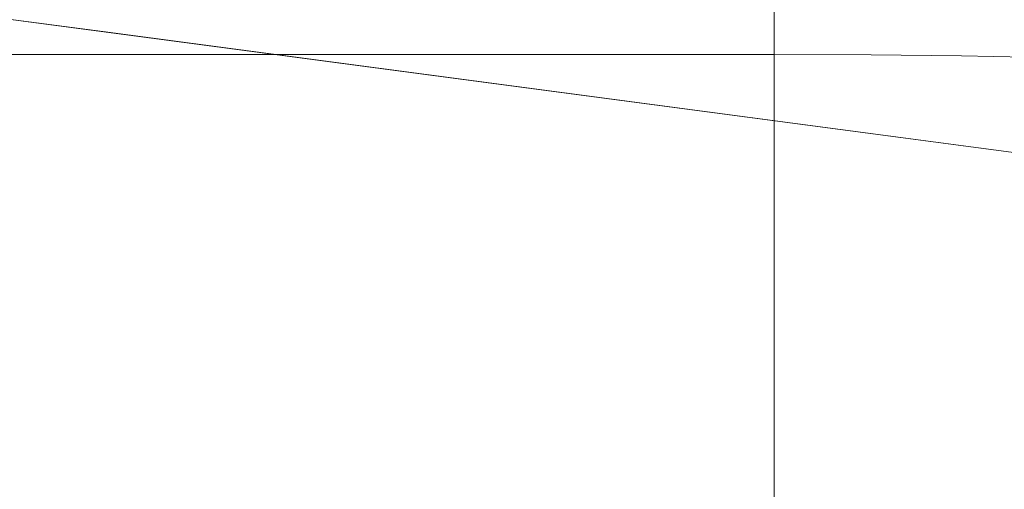
# Model space of a CAD drawing. Units: inches. Extents: x 0 to 204, y 0 to 264.
# Drawn here: x 103 to 104, y 168 to 169 of the extents above; entities that cross this region are included whole.
import ezdxf

# ---------------------------------------------------------------- set-up
doc = ezdxf.new("R2010")
doc.units = ezdxf.units.IN
doc.header["$MEASUREMENT"] = 0
doc.layers.get('0').update_dxf_attribs({"color": 10})

# ---------------------------------------------------------------- blocks, each defined once
blk = doc.blocks.new('NOTA-5-3D')
at = {"lineweight": 18}
for points, invisible_edges in [([(7.2473, 8.4179, 18.0225), (7.3605, 8.4183, 18.0374), (7.2473, -9.9972, 18.5139)], 2), ([(7.2473, -9.9972, 18.5139), (7.3605, 8.4183, 18.0374), (7.3605, -9.9968, 18.5288)], 3), ([(7.3605, -9.9968, 18.5288), (7.3605, 8.4183, 18.0374), (7.466, 8.4195, 18.0811)], 13), ([(7.466, 8.4195, 18.0811), (7.466, -9.9957, 18.5724), (7.3605, -9.9968, 18.5288)], 13), ([(7.466, -9.9957, 18.5724), (7.466, 8.4195, 18.0811), (7.5566, 8.4213, 18.1506)], 13), ([(7.5566, 8.4213, 18.1506), (7.5566, -9.9938, 18.6419), (7.466, -9.9957, 18.5724)], 13), ([(6.2074, 7.9642, 24.1294), (7.6223, 7.7762, 24.1294), (7.6223, 8.1759, 25.5981)], 12), ([(4.8847, 8.1586, 23.9683), (6.463, 7.9302, 24.1294), (5.3037, 8.0842, 24.1294)], 13), ([(7.2473, 8.1407, 20.0018), (-7.3777, 8.1407, 20.0018), (-7.3777, 7.9033, 20.0369), (7.2473, 7.9033, 20.0369)], 1), ([(7.466, 7.9018, 19.9783), (7.2473, 8.1407, 20.0018), (7.3605, 7.9029, 20.022)], 3), ([(7.2473, 7.9033, 20.0369), (7.3605, 7.9029, 20.022), (7.2473, 8.1407, 20.0018)], 2), ([(5.7449, 8.0754, 23.8474), (7.6223, 7.7689, 23.9011), (7.6223, 7.7592, 24.0157)], 13), ([(5.7449, 8.0754, 23.8474), (7.6223, 7.805, 23.7918), (7.6223, 7.7689, 23.9011)], 13), ([(7.5566, 7.8999, 19.9088), (7.5336, 8.0762, 19.908), (7.466, 7.9018, 19.9783)], 3), ([(7.6223, 7.8653, 23.6938), (6.3382, 8.0669, 23.7028), (7.6223, 7.9463, 23.6121)], 3), ([(7.6223, 7.805, 23.7918), (6.3382, 8.0669, 23.7028), (7.6223, 7.8653, 23.6938)], 3), ([(7.6223, 7.7592, 24.0157), (7.6223, 7.7762, 24.1294), (6.463, 7.9302, 24.1294)], 12), ([(7.2473, -9.4441, 20.4998), (7.3605, -9.4445, 20.4849), (7.2473, 7.9033, 20.0369)], 2), ([(7.2473, 7.9033, 20.0369), (7.3605, -9.4445, 20.4849), (7.3605, 7.9029, 20.022)], 3), ([(7.3605, 7.9029, 20.022), (7.3605, -9.4445, 20.4849), (7.466, -9.4456, 20.4412), (7.466, 7.9018, 19.9783)], 5), ([(7.466, 7.9018, 19.9783), (7.466, -9.4456, 20.4412), (7.5566, -9.4475, 20.3717), (7.5566, 7.8999, 19.9088)], 5)]:
    blk.add_3dface(points, dxfattribs=dict(at, invisible_edges=invisible_edges))
for points in [[(-7.3777, 8.4179, 18.0225), (7.2473, 8.4179, 18.0225), (7.2473, -9.9972, 18.5139), (-7.3777, -9.9972, 18.5139)], [(-7.3777, -9.4441, 20.4998), (7.2473, -9.4441, 20.4998), (7.2473, 7.9033, 20.0369), (-7.3777, 7.9033, 20.0369)]]:
    blk.add_3dface(points, dxfattribs=at)

msp = doc.modelspace()

# ---------------------------------------------------------------- linework, layer by layer
at = {"lineweight": 18, "invisible_edges": 15}
for points in [[(103.71953, 168.87297, 29.38467), (103.56342, 169.01293, 29.86169), (103.72474, 169.13138, 29.78198)], [(103.25327, 168.87424, 33.62941), (101.67501, 169.10267, 33.46834), (102.53513, 169.01941, 33.34741)], [(103.52247, 168.86677, 30.93796), (103.07641, 169.07956, 31.27307), (102.93205, 168.91481, 31.24027)], [(103.43936, 169.03942, 31.07016), (103.07641, 169.07956, 31.27307), (103.52247, 168.86677, 30.93796)], [(104.00564, 168.96926, 30.49998), (104.21821, 168.81355, 30.08852), (104.14643, 169.08116, 30.29986)], [(104.03755, 169.08475, 29.50179), (104.2563, 168.84578, 29.47834), (104.32389, 169.02018, 29.40801)], [(103.92017, 168.79686, 30.44078), (103.74739, 169.07048, 30.81006), (103.52247, 168.99123, 30.93796)], [(103.92017, 168.79686, 30.44078), (104.00564, 168.96926, 30.49998), (103.74739, 169.07048, 30.81006)], [(104.36252, 168.89983, 29.47253), (104.21821, 169.06038, 29.975), (104.29473, 168.8261, 29.87268)], [(102.80649, 169.04648, 30.59349), (103.15793, 168.81722, 30.47573), (102.66218, 168.94277, 30.72311)], [(103.74739, 168.94602, 30.81006), (104.00564, 168.8448, 30.49998), (103.88192, 169.05278, 30.61411)], [(103.74739, 168.94602, 30.81006), (103.43936, 169.03942, 31.07016), (103.52247, 168.86677, 30.93796)], [(104.41255, 168.70318, 33.51572), (103.25327, 168.87424, 33.62941), (102.53513, 169.01941, 33.34741)], [(103.12849, 169.0109, 33.20279), (104.41255, 168.74903, 33.29185), (102.53513, 169.01941, 33.34741)], [(103.49858, 168.85515, 30.02943), (103.15793, 168.94168, 30.47573), (103.38547, 169.02413, 30.1133)], [(103.68244, 168.78493, 29.40605), (103.52763, 168.79562, 29.77299), (103.56342, 169.01293, 29.86169)], [(103.11046, 168.92132, 31.03302), (103.48031, 168.86833, 30.82074), (103.52247, 168.99123, 30.93796)], [(103.48031, 168.86833, 30.82074), (103.92017, 168.79686, 30.44078), (103.52247, 168.99123, 30.93796)], [(103.99004, 168.81298, 31.92743), (103.9623, 168.97655, 31.89851), (103.47505, 168.86297, 31.99965)], [(103.92017, 168.79686, 30.44078), (104.21821, 168.81355, 30.08852), (104.00564, 168.96926, 30.49998)], [(103.99004, 168.81298, 31.92743), (104.42648, 168.82235, 31.76038), (104.24041, 168.96694, 31.84403)], [(102.75312, 168.95637, 30.81991), (103.15793, 168.94168, 30.47573), (103.19274, 168.85636, 30.63424)], [(103.19274, 168.85636, 30.63424), (102.93158, 168.89668, 30.92891), (102.75312, 168.95637, 30.81991)], [(104.00564, 168.8448, 30.49998), (104.21821, 168.68909, 30.08852), (104.14643, 168.9567, 30.29986)], [(104.29473, 168.95056, 29.87268), (104.21821, 168.81355, 30.08852), (104.36252, 168.66567, 29.58217)], [(102.75312, 168.83191, 30.81991), (102.66218, 168.94277, 30.72311), (103.15793, 168.81722, 30.47573)], [(103.19274, 168.85636, 30.63424), (103.15793, 168.94168, 30.47573), (103.54527, 168.75551, 30.16293)], [(103.15793, 168.94168, 30.47573), (103.49858, 168.85515, 30.02943), (103.54527, 168.75551, 30.16293)], [(103.92017, 168.6724, 30.44078), (103.74739, 168.94602, 30.81006), (103.52247, 168.86677, 30.93796)], [(103.92017, 168.6724, 30.44078), (104.00564, 168.8448, 30.49998), (103.74739, 168.94602, 30.81006)], [(103.11046, 168.92132, 31.03302), (102.93158, 168.89668, 30.92891), (103.30831, 168.83405, 30.76659)], [(103.11046, 168.92132, 31.03302), (103.30831, 168.83405, 30.76659), (103.48031, 168.86833, 30.82074)], [(103.68244, 168.72376, 29.4628), (103.49858, 168.85515, 30.02943), (103.53199, 168.9169, 29.76258)], [(103.92616, 168.91956, 30.89828), (104.24579, 168.88833, 30.65527), (103.97505, 168.79646, 30.87721)], [(104.4082, 168.81836, 30.39005), (104.24579, 168.88833, 30.65527), (104.45926, 168.91562, 30.33843)], [(103.11046, 168.79686, 31.03302), (103.52247, 168.86677, 30.93796), (102.93205, 168.91481, 31.24027)], [(102.93158, 168.89668, 30.92891), (103.19274, 168.85636, 30.63424), (103.30831, 168.83405, 30.76659)], [(103.49858, 168.73069, 30.02943), (103.15793, 168.81722, 30.47573), (103.38547, 168.89967, 30.1133)], [(102.22741, 168.88803, 42.35259), (104.97505, 168.23635, 40.90196), (101.78016, 168.3285, 40.54031)], [(103.52116, 168.86522, 30.002), (103.50517, 168.85165, 29.99679), (103.49193, 168.88768, 30.10544)], [(104.34107, 168.7329, 30.51675), (104.24579, 168.88833, 30.65527), (104.4082, 168.81836, 30.39005)], [(103.47881, 168.8789, 30.10706), (103.50517, 168.85165, 29.99679), (103.49592, 168.83188, 29.96512)], [(103.11046, 168.79686, 31.03302), (103.48031, 168.74387, 30.82074), (103.52247, 168.86677, 30.93796)], [(103.66713, 168.76108, 30.52753), (103.48031, 168.86833, 30.82074), (103.30831, 168.83405, 30.76659)], [(103.92017, 168.79686, 30.44078), (103.48031, 168.86833, 30.82074), (103.66713, 168.76108, 30.52753)], [(103.48031, 168.74387, 30.82074), (103.92017, 168.6724, 30.44078), (103.52247, 168.86677, 30.93796)], [(103.49918, 168.76159, 30.4535), (103.19274, 168.85636, 30.63424), (103.54527, 168.75551, 30.16293)], [(103.49918, 168.76159, 30.4535), (103.30831, 168.83405, 30.76659), (103.19274, 168.85636, 30.63424)], [(103.49592, 168.83188, 29.96512), (103.50517, 168.85165, 29.99679), (103.52521, 168.81905, 29.88472)], [(103.71953, 168.63881, 29.49431), (103.74518, 168.6307, 29.90558), (103.49858, 168.85515, 30.02943)], [(103.49858, 168.85515, 30.02943), (103.74518, 168.6307, 29.90558), (103.54527, 168.75551, 30.16293)], [(103.52521, 168.81905, 29.88472), (103.50517, 168.85165, 29.99679), (103.53492, 168.83856, 29.91511)], [(103.53492, 168.83856, 29.91511), (103.54423, 168.78468, 29.7702), (103.52521, 168.81905, 29.88472)], [(103.92017, 168.6724, 30.44078), (104.21821, 168.68909, 30.08852), (104.00564, 168.8448, 30.49998)], [(102.75312, 168.83191, 30.81991), (103.15793, 168.81722, 30.47573), (103.19274, 168.7319, 30.63424)], [(103.19274, 168.7319, 30.63424), (102.93158, 168.77222, 30.92891), (102.75312, 168.83191, 30.81991)], [(103.49918, 168.76159, 30.4535), (103.66713, 168.76108, 30.52753), (103.30831, 168.83405, 30.76659)], [(103.52308, 168.79067, 29.81997), (103.48468, 168.79965, 29.90652), (103.49592, 168.83188, 29.96512)], [(103.49592, 168.83188, 29.96512), (103.52521, 168.81905, 29.88472), (103.52308, 168.79067, 29.81997)], [(104.29473, 168.8261, 29.87268), (104.21821, 168.68909, 30.08852), (104.36252, 168.54122, 29.58217)], [(103.19274, 168.7319, 30.63424), (103.15793, 168.81722, 30.47573), (103.54527, 168.63105, 30.16293)], [(103.15793, 168.81722, 30.47573), (103.49858, 168.73069, 30.02943), (103.54527, 168.63105, 30.16293)], [(103.99004, 168.81298, 31.92743), (103.47505, 168.73554, 31.9714), (103.86593, 168.68668, 31.91415)], [(103.54423, 168.78468, 29.7702), (103.52308, 168.79067, 29.81997), (103.52521, 168.81905, 29.88472)], [(103.99004, 168.81298, 31.92743), (103.86593, 168.68668, 31.91415), (104.34763, 168.68138, 31.75836)], [(104.21821, 168.81355, 30.08852), (103.92017, 168.79686, 30.44078), (104.10153, 168.65217, 30.0307)], [(104.42648, 168.82235, 31.76038), (103.99004, 168.81298, 31.92743), (104.34763, 168.68138, 31.75836)], [(104.10153, 168.65217, 30.0307), (104.30352, 168.58894, 29.59681), (104.21821, 168.81355, 30.08852)], [(103.71378, 168.80862, 30.94616), (103.88019, 168.70267, 30.95532), (103.47505, 168.69524, 31.0484)], [(103.11046, 168.79686, 31.03302), (102.93158, 168.77222, 30.92891), (103.30831, 168.70959, 30.76659)], [(103.11046, 168.79686, 31.03302), (103.30831, 168.70959, 30.76659), (103.48031, 168.74387, 30.82074)], [(103.48468, 168.79965, 29.90652), (103.52308, 168.79067, 29.81997), (103.52104, 168.76395, 29.75878)], [(103.68244, 168.5993, 29.4628), (103.49858, 168.73069, 30.02943), (103.53199, 168.79244, 29.76258)], [(103.52104, 168.76395, 29.75878), (103.52308, 168.79067, 29.81997), (103.54176, 168.75757, 29.7088)], [(103.52308, 168.79067, 29.81997), (103.54423, 168.78468, 29.7702), (103.54176, 168.75757, 29.7088)], [(103.66713, 168.76108, 30.52753), (103.87508, 168.63367, 30.1187), (103.92017, 168.79686, 30.44078)], [(103.87508, 168.63367, 30.1187), (104.10153, 168.65217, 30.0307), (103.92017, 168.79686, 30.44078)], [(103.97505, 168.79646, 30.87721), (104.18926, 168.6719, 30.74502), (103.88019, 168.70267, 30.95532)], [(103.56044, 168.72445, 29.59764), (103.54176, 168.75757, 29.7088), (103.54423, 168.78468, 29.7702)], [(103.56044, 168.72445, 29.59764), (103.54423, 168.78468, 29.7702), (103.5648, 168.78067, 29.72641)], [(102.93158, 168.77222, 30.92891), (103.19274, 168.7319, 30.63424), (103.30831, 168.70959, 30.76659)], [(103.35926, 168.46735, 31.02614), (103.23383, 168.76139, 30.95453), (103.14903, 168.61779, 31.08902)], [(103.49918, 168.76159, 30.4535), (103.74518, 168.6307, 29.90558), (103.87508, 168.63367, 30.1187)], [(103.87508, 168.63367, 30.1187), (103.66713, 168.76108, 30.52753), (103.49918, 168.76159, 30.4535)], [(103.49918, 168.76159, 30.4535), (103.54527, 168.75551, 30.16293), (103.74518, 168.6307, 29.90558)], [(103.51677, 168.73797, 29.70273), (103.52104, 168.76395, 29.75878), (103.53859, 168.73126, 29.65018)], [(103.53859, 168.73126, 29.65018), (103.52104, 168.76395, 29.75878), (103.54176, 168.75757, 29.7088)], [(103.56044, 168.72445, 29.59764), (103.53859, 168.73126, 29.65018), (103.54176, 168.75757, 29.7088)], [(103.66713, 168.63662, 30.52753), (103.48031, 168.74387, 30.82074), (103.30831, 168.70959, 30.76659)], [(103.92017, 168.6724, 30.44078), (103.48031, 168.74387, 30.82074), (103.66713, 168.63662, 30.52753)], [(103.37385, 168.6972, 29.11486), (103.18573, 168.7328, 29.20299), (103.38721, 168.52752, 29.35612)], [(103.18751, 168.73853, 28.82036), (103.37385, 168.6972, 29.11486), (103.43665, 168.68698, 28.88641)], [(103.49918, 168.63713, 30.4535), (103.19274, 168.7319, 30.63424), (103.54527, 168.63105, 30.16293)], [(103.49918, 168.63713, 30.4535), (103.30831, 168.70959, 30.76659), (103.19274, 168.7319, 30.63424)], [(103.53282, 168.70713, 29.60084), (103.53859, 168.73126, 29.65018), (103.56849, 168.68422, 29.48641)], [(103.53859, 168.73126, 29.65018), (103.56044, 168.72445, 29.59764), (103.56849, 168.68422, 29.48641)], [(104.18926, 168.6719, 30.74502), (104.34107, 168.7329, 30.51675), (104.40226, 168.60744, 30.44407)], [(103.31153, 168.43585, 30.99114), (103.12668, 168.58419, 31.04037), (103.20534, 168.72716, 30.91067)], [(103.20534, 168.72716, 30.91067), (103.39926, 168.54493, 30.87202), (103.31153, 168.43585, 30.99114)], [(103.40066, 168.73108, 30.79048), (103.35926, 168.46735, 31.02614), (103.58298, 168.42521, 30.80732)], [(103.71953, 168.51435, 29.49431), (103.74518, 168.50624, 29.90558), (103.49858, 168.73069, 30.02943)], [(103.49858, 168.73069, 30.02943), (103.74518, 168.50624, 29.90558), (103.54527, 168.63105, 30.16293)], [(103.56849, 168.68422, 29.48641), (103.56044, 168.72445, 29.59764), (103.5919, 168.68294, 29.44537)], [(103.56044, 168.72445, 29.59764), (103.59468, 168.72278, 29.53771), (103.5919, 168.68294, 29.44537)], [(103.49918, 168.63713, 30.4535), (103.66713, 168.63662, 30.52753), (103.30831, 168.70959, 30.76659)], [(103.75047, 168.38172, 29.32522), (103.67777, 168.542, 29.41967), (103.58969, 168.71167, 30.13795)], [(103.38721, 168.52752, 29.35612), (103.55191, 168.58261, 29.17851), (103.37385, 168.6972, 29.11486)], [(103.43665, 168.68698, 28.88641), (103.37385, 168.6972, 29.11486), (103.55191, 168.58261, 29.17851)], [(103.47505, 168.69524, 31.0484), (103.88019, 168.70267, 30.95532), (103.91033, 168.59959, 31.00148)], [(103.58298, 168.42521, 30.80732), (103.67292, 168.52551, 30.57226), (103.56748, 168.70078, 30.62644)], [(103.88019, 168.70267, 30.95532), (104.18926, 168.6719, 30.74502), (103.91033, 168.59959, 31.00148)], [(103.43665, 168.68698, 28.88641), (103.30835, 168.62146, 28.66992), (103.16871, 168.6779, 28.70631)], [(103.43665, 168.68698, 28.88641), (103.45444, 168.60646, 28.65937), (103.30835, 168.62146, 28.66992)], [(103.6882, 168.56153, 29.04364), (103.61755, 168.62415, 28.83491), (103.43665, 168.68698, 28.88641)], [(103.43665, 168.68698, 28.88641), (103.55191, 168.58261, 29.17851), (103.6882, 168.56153, 29.04364)], [(103.43665, 168.68698, 28.88641), (103.61755, 168.62415, 28.83491), (103.45444, 168.60646, 28.65937)], [(103.47505, 168.61976, 31.91113), (103.99666, 168.57595, 31.81295), (103.86593, 168.68668, 31.91415)], [(103.86593, 168.68668, 31.91415), (103.99666, 168.57595, 31.81295), (104.30884, 168.58923, 31.71904)], [(103.86593, 168.68668, 31.91415), (104.30884, 168.58923, 31.71904), (104.34763, 168.68138, 31.75836)], [(104.21821, 168.68909, 30.08852), (103.92017, 168.6724, 30.44078), (104.10153, 168.52771, 30.0307)], [(104.10153, 168.52771, 30.0307), (104.30352, 168.46448, 29.59681), (104.21821, 168.68909, 30.08852)], [(103.56491, 168.64544, 29.39705), (103.56849, 168.68422, 29.48641), (103.59123, 168.65225, 29.3714)], [(103.59123, 168.65225, 29.3714), (103.56849, 168.68422, 29.48641), (103.5919, 168.68294, 29.44537)], [(103.5919, 168.68294, 29.44537), (103.61429, 168.62083, 29.25744), (103.59123, 168.65225, 29.3714)], [(103.62455, 168.66488, 29.349), (103.61429, 168.62083, 29.25744), (103.5919, 168.68294, 29.44537)], [(103.54434, 168.39356, 30.7622), (103.39926, 168.54493, 30.87202), (103.51814, 168.67035, 30.60308)], [(103.61971, 168.49464, 30.55555), (103.54434, 168.39356, 30.7622), (103.51814, 168.67035, 30.60308)], [(103.66713, 168.63662, 30.52753), (103.87508, 168.50921, 30.1187), (103.92017, 168.6724, 30.44078)], [(103.87508, 168.50921, 30.1187), (104.10153, 168.52771, 30.0307), (103.92017, 168.6724, 30.44078)], [(104.18926, 168.6719, 30.74502), (104.19102, 168.54333, 30.84024), (103.91033, 168.59959, 31.00148)], [(104.18926, 168.6719, 30.74502), (104.38761, 168.51943, 30.57675), (104.19102, 168.54333, 30.84024)], [(104.18926, 168.6719, 30.74502), (104.40226, 168.60744, 30.44407), (104.38761, 168.51943, 30.57675)], [(103.596, 168.62154, 29.28827), (103.56491, 168.64544, 29.39705), (103.59123, 168.65225, 29.3714)], [(103.61429, 168.62083, 29.25744), (103.596, 168.62154, 29.28827), (103.59123, 168.65225, 29.3714)], [(103.67292, 168.52551, 30.57226), (103.73685, 168.45523, 30.40243), (103.62854, 168.65938, 30.40234)], [(104.04102, 168.47294, 29.59306), (104.10153, 168.65217, 30.0307), (103.87508, 168.63367, 30.1187)], [(103.58701, 168.58648, 29.6022), (103.67143, 168.40344, 29.45383), (103.54931, 168.65016, 30.14931)], [(103.35926, 168.34289, 31.02614), (103.23383, 168.63693, 30.95453), (103.14903, 168.49333, 31.08902)], [(103.49918, 168.63713, 30.4535), (103.74518, 168.50624, 29.90558), (103.87508, 168.50921, 30.1187)], [(103.87508, 168.50921, 30.1187), (103.66713, 168.63662, 30.52753), (103.49918, 168.63713, 30.4535)], [(103.49918, 168.63713, 30.4535), (103.54527, 168.63105, 30.16293), (103.74518, 168.50624, 29.90558)], [(103.67276, 168.46078, 30.38458), (103.61971, 168.49464, 30.55555), (103.57538, 168.63154, 30.393)], [(103.74518, 168.6307, 29.90558), (103.94494, 168.48114, 29.57619), (103.87508, 168.63367, 30.1187)], [(103.35926, 168.46735, 31.02614), (103.14903, 168.61779, 31.08902), (103.07284, 168.43591, 31.18229)], [(103.26348, 168.49575, 28.54621), (103.10864, 168.48416, 28.54555), (103.30835, 168.62146, 28.66992)], [(103.26348, 168.49575, 28.54621), (103.30835, 168.62146, 28.66992), (103.45444, 168.60646, 28.65937)], [(103.61755, 168.62415, 28.83491), (103.66837, 168.55829, 28.55634), (103.45444, 168.60646, 28.65937)], [(103.61937, 168.58178, 29.1531), (103.597, 168.58376, 29.19327), (103.596, 168.62154, 29.28827)], [(103.596, 168.62154, 29.28827), (103.61429, 168.62083, 29.25744), (103.61937, 168.58178, 29.1531)], [(103.64161, 168.58568, 29.12789), (103.61937, 168.58178, 29.1531), (103.61429, 168.62083, 29.25744)], [(103.64161, 168.58568, 29.12789), (103.61429, 168.62083, 29.25744), (103.65443, 168.60699, 29.1603)], [(103.6882, 168.56153, 29.04364), (103.79721, 168.53787, 28.87898), (103.61755, 168.62415, 28.83491)], [(103.66837, 168.55829, 28.55634), (103.61755, 168.62415, 28.83491), (103.79721, 168.53787, 28.87898)], [(103.45444, 168.60646, 28.65937), (103.41138, 168.46991, 28.45944), (103.26348, 168.49575, 28.54621)], [(103.40066, 168.60662, 30.79048), (103.35926, 168.34289, 31.02614), (103.58298, 168.30075, 30.80732)], [(103.45444, 168.60646, 28.65937), (103.66837, 168.55829, 28.55634), (103.41138, 168.46991, 28.45944)], [(103.65154, 168.6126, 29.17858), (103.67777, 168.542, 29.41967), (103.80455, 168.28278, 28.75067)], [(103.31153, 168.31139, 30.99114), (103.12668, 168.45973, 31.04037), (103.20534, 168.6027, 30.91067)], [(103.20534, 168.6027, 30.91067), (103.39926, 168.42047, 30.87202), (103.31153, 168.31139, 30.99114)], [(103.47505, 168.58516, 31.11853), (103.91033, 168.59959, 31.00148), (103.79131, 168.51742, 31.1329)], [(104.17915, 168.46648, 30.95633), (103.79131, 168.51742, 31.1329), (103.91033, 168.59959, 31.00148)], [(104.19102, 168.54333, 30.84024), (104.17915, 168.46648, 30.95633), (103.91033, 168.59959, 31.00148)], [(103.12668, 168.58419, 31.04037), (103.31153, 168.43585, 30.99114), (103.02455, 168.42361, 31.13275)], [(103.55191, 168.58261, 29.17851), (103.38721, 168.52752, 29.35612), (103.57207, 168.40732, 29.32963)], [(103.70096, 168.42314, 29.21975), (103.6882, 168.56153, 29.04364), (103.55191, 168.58261, 29.17851)], [(103.57207, 168.40732, 29.32963), (103.70096, 168.42314, 29.21975), (103.55191, 168.58261, 29.17851)], [(103.74723, 168.26105, 28.76773), (103.67143, 168.40344, 29.45383), (103.58701, 168.58648, 29.6022)], [(103.74723, 168.26105, 28.76773), (103.58701, 168.58648, 29.6022), (103.5971, 168.58357, 29.19264)], [(103.65396, 168.53643, 28.98683), (103.61305, 168.55291, 29.09137), (103.61937, 168.58178, 29.1531)], [(103.65396, 168.53643, 28.98683), (103.61937, 168.58178, 29.1531), (103.64161, 168.58568, 29.12789)], [(103.67169, 168.53748, 28.9622), (103.64161, 168.58568, 29.12789), (103.68431, 168.54909, 28.97159)], [(103.64161, 168.58568, 29.12789), (103.67169, 168.53748, 28.9622), (103.65396, 168.53643, 28.98683)], [(103.64728, 168.58593, 30.16118), (103.81941, 168.22778, 29.24967), (103.75047, 168.38172, 29.32522)], [(104.32244, 168.48807, 31.6108), (104.30884, 168.58923, 31.71904), (103.99666, 168.57595, 31.81295)], [(103.21904, 168.29763, 29.46328), (103.38721, 168.52752, 29.35612), (103.13812, 168.57925, 29.40583)], [(103.86025, 168.48837, 31.74366), (103.99666, 168.57595, 31.81295), (103.47505, 168.52353, 31.82295)], [(103.58298, 168.30075, 30.80732), (103.67292, 168.40105, 30.57226), (103.56748, 168.57632, 30.62644)], [(103.99666, 168.57595, 31.81295), (103.86025, 168.48837, 31.74366), (104.32244, 168.48807, 31.6108)], [(103.79721, 168.53787, 28.87898), (103.6882, 168.56153, 29.04364), (103.83472, 168.36977, 29.12137)], [(103.83472, 168.36977, 29.12137), (103.6882, 168.56153, 29.04364), (103.70096, 168.42314, 29.21975)], [(103.50346, 168.43959, 28.28724), (103.41138, 168.46991, 28.45944), (103.66837, 168.55829, 28.55634)], [(103.62485, 168.48676, 28.29597), (103.66837, 168.55829, 28.55634), (103.89284, 168.4976, 28.52157)], [(103.89284, 168.4976, 28.52157), (103.66837, 168.55829, 28.55634), (103.86007, 168.51881, 28.70503)], [(103.66837, 168.55829, 28.55634), (103.79721, 168.53787, 28.87898), (103.86007, 168.51881, 28.70503)], [(103.39926, 168.54493, 30.87202), (103.44056, 168.36655, 30.8984), (103.31153, 168.43585, 30.99114)], [(103.54434, 168.2691, 30.7622), (103.39926, 168.42047, 30.87202), (103.51814, 168.54589, 30.60308)], [(103.54434, 168.39356, 30.7622), (103.44056, 168.36655, 30.8984), (103.39926, 168.54493, 30.87202)], [(103.61971, 168.37018, 30.55555), (103.54434, 168.2691, 30.7622), (103.51814, 168.54589, 30.60308)], [(103.66856, 168.48451, 28.83503), (103.6291, 168.52207, 28.98948), (103.65396, 168.53643, 28.98683)], [(103.67169, 168.53748, 28.9622), (103.68029, 168.50484, 28.86798), (103.65396, 168.53643, 28.98683)], [(103.65396, 168.53643, 28.98683), (103.68029, 168.50484, 28.86798), (103.66856, 168.48451, 28.83503)], [(103.68029, 168.50484, 28.86798), (103.67169, 168.53748, 28.9622), (103.71419, 168.4912, 28.78289)], [(103.80455, 168.28278, 28.75067), (103.67777, 168.542, 29.41967), (103.75047, 168.38172, 29.32522)], [(103.83472, 168.36977, 29.12137), (103.94438, 168.40658, 28.90229), (103.79721, 168.53787, 28.87898)], [(103.86007, 168.51881, 28.70503), (103.79721, 168.53787, 28.87898), (103.94438, 168.40658, 28.90229)], [(104.413, 168.41343, 30.73206), (104.17915, 168.46648, 30.95633), (104.19102, 168.54333, 30.84024)], [(104.413, 168.41343, 30.73206), (104.19102, 168.54333, 30.84024), (104.38761, 168.51943, 30.57675)], [(103.37122, 168.24586, 29.42545), (103.57207, 168.40732, 29.32963), (103.38721, 168.52752, 29.35612)], [(103.67292, 168.52551, 30.57226), (103.58298, 168.42521, 30.80732), (103.7281, 168.31854, 30.5469)], [(103.67292, 168.40105, 30.57226), (103.73685, 168.33077, 30.40243), (103.62854, 168.53493, 30.40234)], [(103.73685, 168.45523, 30.40243), (103.67292, 168.52551, 30.57226), (103.7281, 168.31854, 30.5469)], [(104.04102, 168.34848, 29.59306), (104.10153, 168.52771, 30.0307), (103.87508, 168.50921, 30.1187)], [(103.47505, 168.49698, 31.21477), (103.79131, 168.51742, 31.1329), (103.82503, 168.44493, 31.23836)], [(103.79131, 168.51742, 31.1329), (104.17915, 168.46648, 30.95633), (103.82503, 168.44493, 31.23836)], [(103.86007, 168.51881, 28.70503), (104.01238, 168.40039, 28.72575), (103.89284, 168.4976, 28.52157)], [(103.94438, 168.40658, 28.90229), (104.01238, 168.40039, 28.72575), (103.86007, 168.51881, 28.70503)], [(103.67276, 168.33632, 30.38458), (103.61971, 168.37018, 30.55555), (103.57538, 168.50708, 30.393)], [(103.68029, 168.50484, 28.86798), (103.69435, 168.4638, 28.74427), (103.66856, 168.48451, 28.83503)], [(103.71419, 168.4912, 28.78289), (103.69435, 168.4638, 28.74427), (103.68029, 168.50484, 28.86798)], [(103.74518, 168.50624, 29.90558), (103.94494, 168.35668, 29.57619), (103.87508, 168.50921, 30.1187)], [(103.35926, 168.34289, 31.02614), (103.14903, 168.49333, 31.08902), (103.07284, 168.31145, 31.18229)], [(103.18424, 168.18562, 28.44967), (103.26348, 168.49575, 28.54621), (103.41138, 168.46991, 28.45944)], [(103.54434, 168.39356, 30.7622), (103.61971, 168.49464, 30.55555), (103.68138, 168.3043, 30.48684)], [(103.67276, 168.46078, 30.38458), (103.68138, 168.3043, 30.48684), (103.61971, 168.49464, 30.55555)], [(104.01238, 168.40039, 28.72575), (103.99867, 168.43073, 28.35568), (103.89284, 168.4976, 28.52157)], [(103.62485, 168.48676, 28.29597), (103.46953, 167.5848, 28.42207), (103.23888, 168.01663, 28.32044)], [(103.62485, 168.48676, 28.29597), (103.23888, 168.01663, 28.32044), (103.39778, 168.363, 28.28544)], [(104.17276, 168.24685, 28.40921), (103.46953, 167.5848, 28.42207), (103.62485, 168.48676, 28.29597)], [(103.80109, 168.42932, 31.63499), (103.86025, 168.48837, 31.74366), (103.47505, 168.4534, 31.71287)], [(103.99867, 168.43073, 28.35568), (104.17276, 168.24685, 28.40921), (103.62485, 168.48676, 28.29597)], [(103.66119, 168.46039, 28.78569), (103.66856, 168.48451, 28.83503), (103.69177, 168.43835, 28.68426)], [(103.69177, 168.43835, 28.68426), (103.66856, 168.48451, 28.83503), (103.69435, 168.4638, 28.74427)], [(103.86025, 168.48837, 31.74366), (103.80109, 168.42932, 31.63499), (104.17014, 168.41494, 31.53149)], [(104.17014, 168.41494, 31.53149), (104.32244, 168.48807, 31.6108), (103.86025, 168.48837, 31.74366)], [(104.17014, 168.41494, 31.53149), (104.49057, 168.40837, 31.40146), (104.32244, 168.48807, 31.6108)], [(103.35926, 168.46735, 31.02614), (103.07284, 168.43591, 31.18229), (103.25425, 168.17434, 31.13141)], [(103.25425, 168.17434, 31.13141), (103.50654, 168.24603, 30.93725), (103.35926, 168.46735, 31.02614)], [(103.58298, 168.42521, 30.80732), (103.35926, 168.46735, 31.02614), (103.50654, 168.24603, 30.93725)], [(103.12668, 168.45973, 31.04037), (103.31153, 168.31139, 30.99114), (103.02455, 168.29915, 31.13275)], [(103.70133, 168.37366, 30.22338), (103.68138, 168.3043, 30.48684), (103.67276, 168.46078, 30.38458)], [(103.7137, 168.42645, 28.62173), (103.69177, 168.43835, 28.68426), (103.69435, 168.4638, 28.74427)], [(103.72913, 168.46225, 28.68854), (103.7137, 168.42645, 28.62173), (103.69435, 168.4638, 28.74427)], [(103.77526, 168.14007, 30.26653), (103.73685, 168.45523, 30.40243), (103.7281, 168.31854, 30.5469)], [(103.82503, 168.44493, 31.23836), (104.17915, 168.46648, 30.95633), (104.19861, 168.39685, 31.10259)], [(104.17915, 168.46648, 30.95633), (104.413, 168.41343, 30.73206), (104.39822, 168.37544, 30.88662)], [(104.17915, 168.46648, 30.95633), (104.39822, 168.37544, 30.88662), (104.19861, 168.39685, 31.10259)], [(103.28035, 168.26948, 28.41876), (103.35875, 167.67141, 28.50099), (103.46092, 168.4547, 28.42732)], [(103.35875, 167.67141, 28.50099), (104.05643, 167.68464, 28.61532), (103.46092, 168.4547, 28.42732)], [(104.05643, 167.68464, 28.61532), (104.18411, 168.16683, 28.58072), (103.46092, 168.4547, 28.42732)], [(104.18411, 168.16683, 28.58072), (104.05643, 168.38706, 28.53403), (103.46092, 168.4547, 28.42732)], [(103.82503, 168.44493, 31.23836), (103.69395, 168.41269, 31.38753), (103.47505, 168.43671, 31.33055)], [(103.97682, 168.39596, 31.32548), (103.69395, 168.41269, 31.38753), (103.82503, 168.44493, 31.23836)], [(103.82503, 168.44493, 31.23836), (104.19861, 168.39685, 31.10259), (103.97682, 168.39596, 31.32548)], [(102.99057, 168.19252, 31.22987), (103.25425, 168.17434, 31.13141), (103.07284, 168.43591, 31.18229)], [(103.02455, 168.42361, 31.13275), (103.31153, 168.43585, 30.99114), (103.29322, 168.26341, 31.03463)], [(103.29322, 168.26341, 31.03463), (103.31153, 168.43585, 30.99114), (103.44056, 168.36655, 30.8984)], [(103.69328, 168.3987, 28.58191), (103.69177, 168.43835, 28.68426), (103.71436, 168.39454, 28.5403)], [(103.71436, 168.39454, 28.5403), (103.69177, 168.43835, 28.68426), (103.7137, 168.42645, 28.62173)], [(103.7137, 168.42645, 28.62173), (103.74407, 168.4333, 28.59419), (103.73639, 168.39218, 28.50209)], [(103.02455, 168.42361, 31.13275), (103.29322, 168.26341, 31.03463), (103.15475, 168.18316, 31.11089)], [(103.84875, 168.39988, 31.49592), (103.80109, 168.42932, 31.63499), (103.47505, 168.41415, 31.58838)], [(103.6182, 168.11042, 30.7854), (103.58298, 168.42521, 30.80732), (103.50654, 168.24603, 30.93725)], [(103.57207, 168.40732, 29.32963), (103.59811, 168.16868, 29.36905), (103.70096, 168.42314, 29.21975)], [(103.6182, 168.11042, 30.7854), (103.7281, 168.31854, 30.5469), (103.58298, 168.42521, 30.80732)], [(103.83472, 168.36977, 29.12137), (103.70096, 168.42314, 29.21975), (103.70041, 168.12581, 29.27702)], [(103.71436, 168.39454, 28.5403), (103.7137, 168.42645, 28.62173), (103.73639, 168.39218, 28.50209)], [(103.80109, 168.42932, 31.63499), (103.84875, 168.39988, 31.49592), (104.17014, 168.41494, 31.53149)], [(104.01238, 168.40039, 28.72575), (104.14871, 168.20842, 28.67108), (103.99867, 168.43073, 28.35568)], [(103.39926, 168.42047, 30.87202), (103.44056, 168.24209, 30.8984), (103.31153, 168.31139, 30.99114)], [(103.54434, 168.2691, 30.7622), (103.44056, 168.24209, 30.8984), (103.39926, 168.42047, 30.87202)], [(103.47505, 168.40846, 31.45798), (103.69395, 168.41269, 31.38753), (103.84875, 168.39988, 31.49592)], [(103.84875, 168.39988, 31.49592), (103.69395, 168.41269, 31.38753), (103.97682, 168.39596, 31.32548)], [(104.17014, 168.41494, 31.53149), (103.84875, 168.39988, 31.49592), (104.24824, 168.37016, 31.32914)], [(104.17014, 168.41494, 31.53149), (104.39322, 168.37601, 31.35175), (104.49057, 168.40837, 31.40146)], [(104.17014, 168.41494, 31.53149), (104.24824, 168.37016, 31.32914), (104.39322, 168.37601, 31.35175)], [(103.67292, 168.40105, 30.57226), (103.58298, 168.30075, 30.80732), (103.7281, 168.19408, 30.5469)], [(103.76094, 168.2077, 29.26207), (103.67143, 168.40344, 29.45383), (103.74723, 168.26105, 28.76773)], [(103.73685, 168.33077, 30.40243), (103.67292, 168.40105, 30.57226), (103.7281, 168.19408, 30.5469)], [(103.94438, 168.40658, 28.90229), (103.83472, 168.36977, 29.12137), (103.9548, 168.24322, 29.04972)], [(103.97682, 168.39596, 31.32548), (104.24824, 168.37016, 31.32914), (103.84875, 168.39988, 31.49592)], [(104.04544, 168.22682, 28.91372), (103.94438, 168.40658, 28.90229), (103.9548, 168.24322, 29.04972)], [(104.04544, 168.22682, 28.91372), (104.01238, 168.40039, 28.72575), (103.94438, 168.40658, 28.90229)], [(104.14871, 168.20842, 28.67108), (104.01238, 168.40039, 28.72575), (104.04544, 168.22682, 28.91372)], [(103.54434, 168.39356, 30.7622), (103.54787, 168.19685, 30.78775), (103.44056, 168.36655, 30.8984)], [(103.68138, 168.3043, 30.48684), (103.54787, 168.19685, 30.78775), (103.54434, 168.39356, 30.7622)], [(103.71436, 168.39454, 28.5403), (103.73533, 168.35776, 28.41652), (103.70933, 168.36786, 28.48002)], [(103.73639, 168.39218, 28.50209), (103.73533, 168.35776, 28.41652), (103.71436, 168.39454, 28.5403)], [(103.73639, 168.39218, 28.50209), (103.76328, 168.33306, 28.31361), (103.73533, 168.35776, 28.41652)], [(103.77395, 168.37541, 28.40548), (103.76328, 168.33306, 28.31361), (103.73639, 168.39218, 28.50209)], [(103.97682, 168.39596, 31.32548), (104.19861, 168.39685, 31.10259), (104.21894, 168.37375, 31.19807)], [(103.97682, 168.39596, 31.32548), (104.21894, 168.37375, 31.19807), (104.24824, 168.37016, 31.32914)], [(104.39822, 168.37544, 30.88662), (104.44048, 168.33952, 31.05873), (104.19861, 168.39685, 31.10259)], [(104.21894, 168.37375, 31.19807), (104.19861, 168.39685, 31.10259), (104.44048, 168.33952, 31.05873)], [(103.81941, 168.22778, 29.24967), (103.80455, 168.28278, 28.75067), (103.75047, 168.38172, 29.32522)], [(104.24824, 168.37016, 31.32914), (104.62717, 168.32637, 31.08815), (104.39322, 168.37601, 31.35175)], [(103.29322, 168.26341, 31.03463), (103.44056, 168.36655, 30.8984), (103.43351, 168.19475, 30.92297)], [(103.44056, 168.36655, 30.8984), (103.54787, 168.19685, 30.78775), (103.43351, 168.19475, 30.92297)], [(103.54434, 168.2691, 30.7622), (103.61971, 168.37018, 30.55555), (103.68138, 168.17984, 30.48684)], [(103.67276, 168.33632, 30.38458), (103.68138, 168.17984, 30.48684), (103.61971, 168.37018, 30.55555)], [(103.80271, 168.08295, 29.185), (103.9548, 168.24322, 29.04972), (103.83472, 168.36977, 29.12137)], [(104.24824, 168.37016, 31.32914), (104.21894, 168.37375, 31.19807), (104.44048, 168.33952, 31.05873)], [(104.62717, 168.32637, 31.08815), (104.24824, 168.37016, 31.32914), (104.44048, 168.33952, 31.05873)], [(103.7544, 168.3164, 28.28384), (103.72538, 168.33702, 28.37812), (103.73533, 168.35776, 28.41652)], [(103.7544, 168.3164, 28.28384), (103.73533, 168.35776, 28.41652), (103.76328, 168.33306, 28.31361)], [(103.35926, 168.34289, 31.02614), (103.07284, 168.31145, 31.18229), (103.25425, 168.04988, 31.13141)], [(103.25425, 168.04988, 31.13141), (103.50654, 168.12158, 30.93725), (103.35926, 168.34289, 31.02614)], [(103.58298, 168.30075, 30.80732), (103.35926, 168.34289, 31.02614), (103.50654, 168.12158, 30.93725)]]:
    msp.add_3dface(points, dxfattribs=at)

# ---------------------------------------------------------------- block references
msp.add_blockref('NOTA-5-3D', (96.79027, 160.94402, 9.5))

doc.saveas('drawing.dxf')
